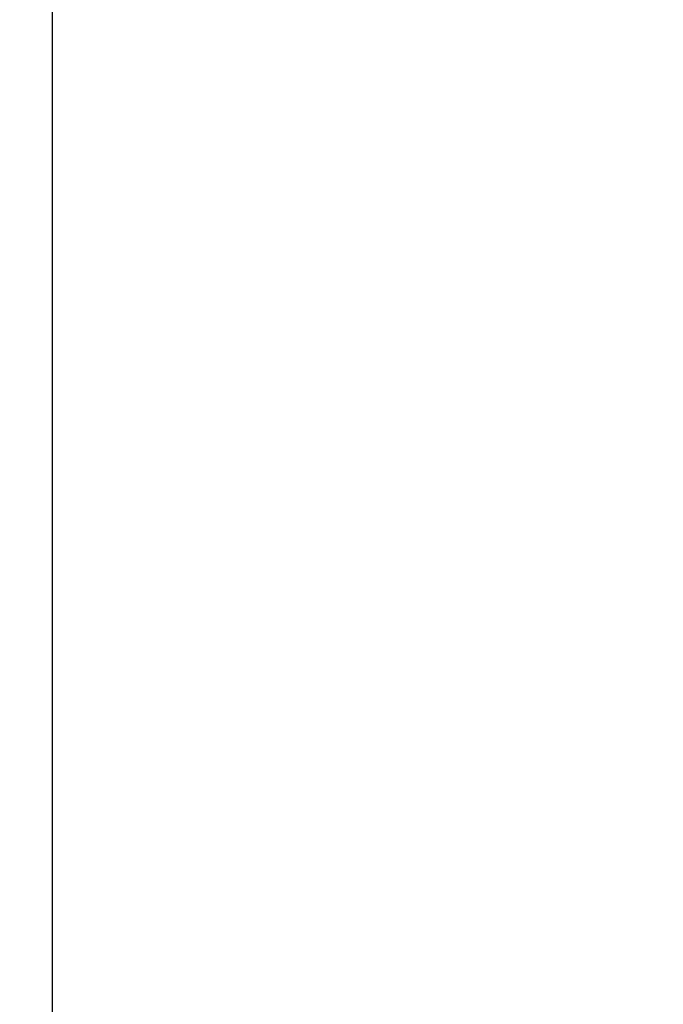
# Model space of a CAD drawing. Extents: x 3 to 1807, y 1 to 2276.
# Drawn here: x 833 to 860, y 952 to 993 of the extents above; entities that cross this region are included whole.
import ezdxf

# ---------------------------------------------------------------- set-up
doc = ezdxf.new("R2010")
doc.units = 0
doc.header["$MEASUREMENT"] = 0
doc.header["$PDMODE"] = 2
doc.header["$PDSIZE"] = -0.01
doc.layers.get('Defpoints').update_dxf_attribs({"linetype": 'CONTINUOUS'})
doc.layers.add('COTAS', color=7, linetype='CONTINUOUS')
doc.layers.add('V4L204', color=7, linetype='CONTINUOUS')
doc.styles.get("Standard").update_dxf_attribs({"font": 'monotxt.shx'})
doc.dimstyles.new('DSTYLE1', dxfattribs={"dimtxt": 15, "dimasz": 3, "dimexe": 1, "dimexo": 0, "dimgap": 1.5, "dimtad": 1, "dimdec": 1, "dimlfac": 5, "dimrnd": 0.1, "dimzin": 11, "dimdsep": 46, "dimtxsty": 'STANDARD', "dimcen": 0.09, "dimadec": 0, "dimazin": 0, "dimtp": 1, "dimtm": 1, "dimtfac": 1, "dimtdec": 4, "dimtofl": 0, "dimtmove": 0, "dimatfit": 3, "dimfxl": 1, "dimtolj": 1, "dimtzin": 0, "dimarcsym": 0})

# ---------------------------------------------------------------- blocks, each defined once
blk = doc.blocks.new('*D36')
at = {"layer": 'COTAS', "color": 0, "linetype": 'Continuous', "lineweight": -2, "transparency": 16777216}
for p, q in [((858.278, 1460.251), (784.559, 1460.251)), ((786.059, 935.751), (786.059, 1445.251)), ((858.778, 920.751), (784.559, 920.751))]:
    blk.add_line(p, q, dxfattribs=at)
at = {"layer": 'COTAS', "color": 0, "linetype": 'Continuous', "transparency": 16777216}
for points in [[(783.559, 1445.251), (788.559, 1445.251), (786.059, 1460.251)], [(783.559, 935.751), (788.559, 935.751), (786.059, 920.751)]]:
    blk.add_solid(points, dxfattribs=at)
at = {"layer": 'Defpoints', "color": 0, "linetype": 'Continuous', "transparency": 16777216}
for p in [(786.059, 1460.251), (859.778, 1460.251), (860.278, 920.751)]:
    blk.add_point(p, dxfattribs=at)
at = {"layer": 'COTAS', "color": 0, "linetype": 'Continuous', "lineweight": 9, "transparency": 16777216, "insert": (773.559, 1190.501), "char_height": 15, "attachment_point": 5, "rotation": 90}
blk.add_mtext('\\A1;540', dxfattribs=at)

msp = doc.modelspace()

# ---------------------------------------------------------------- linework, layer by layer
at = {"layer": 'V4L204', "color": 6, "linetype": 'Continuous'}
msp.add_line((834.77, 895.685), (834.77, 1485.885), dxfattribs=at)

# ---------------------------------------------------------------- dimensions: what is measured, and where the dimension line sits
at = {"layer": 'COTAS', "color": 1, "linetype": 'Continuous', "lineweight": 9}
dim = msp.add_linear_dim(base=(786.0592399, 1460.251467474), p1=(860.27835, 920.751467474), p2=(859.77835, 1460.251467474), angle=90, dimstyle='DSTYLE1', override={"dimasz": 15, "dimexe": 1.5, "dimexo": 1.5, "dimgap": 5, "dimdec": 0, "dimlfac": 1, "dimrnd": 0, "dimzin": 0, "dimcen": 1.5, "dimtp": 0.005, "dimtm": -0.005, "dimtdec": 0, "dimtofl": 1}, dxfattribs=at)
dim.commit()
dim.dimension.update_dxf_attribs({"geometry": '*D36', "text_midpoint": (773.5592399, 1190.501467474)})

doc.saveas('drawing.dxf')
